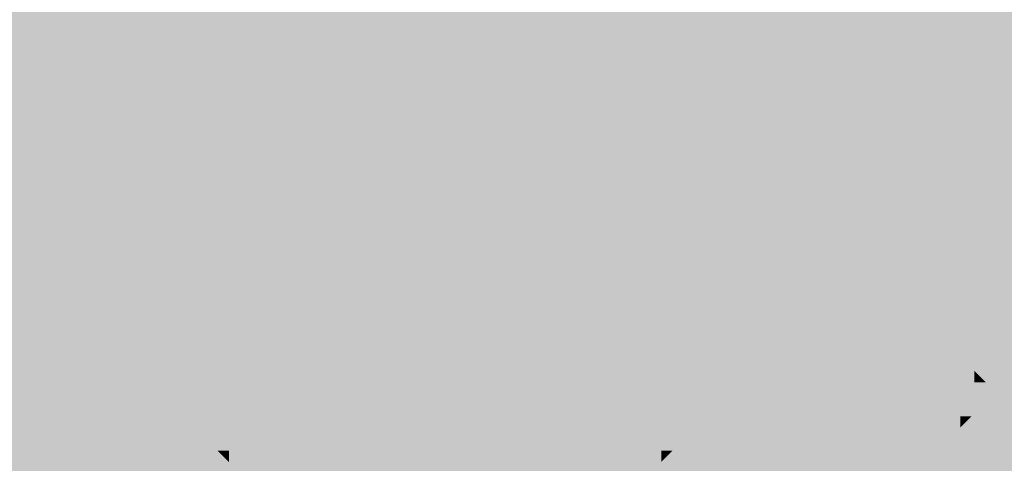
# Model space of a CAD drawing. Extents: x -0.191 to 0.217, y -0.417 to 0.417.
# Drawn here: x 0.157 to 0.192, y -0.385 to -0.369 of the extents above; entities that cross this region are included whole.
import ezdxf

# ---------------------------------------------------------------- set-up
doc = ezdxf.new("R2010")
doc.units = 0
for name, color, linetype in [('BARCELONA_80_1', 7, 'CONTINUOUS'), ('SZE_CIAN', 7, 'CONTINUOUS'), ('SZE_CIAN_1', 7, 'CONTINUOUS'), ('SZE_CIAN_3', 7, 'CONTINUOUS'), ('SZE_CIAN_4', 7, 'CONTINUOUS'), ('SZE_CIAN_5', 7, 'CONTINUOUS')]:
    doc.layers.add(name, color=color, linetype=linetype)

msp = doc.modelspace()

# ---------------------------------------------------------------- linework, layer by layer
at = {"layer": 'BARCELONA_80_1'}
for points in [[(0.1601, -0.3716, 0.281), (0.1565, -0.3716, 0.281), (0.1601, -0.3683, 0.281), (0.1565, -0.3683, 0.2809)], [(0.1596, -0.3717, 0.2597), (0.1594, -0.3684, 0.2594), (0.1565, -0.3717, 0.2596), (0.1566, -0.3684, 0.2593)], [(0.1596, -0.3717, 0.2597), (0.163, -0.3717, 0.2597), (0.1594, -0.3684, 0.2594), (0.1625, -0.3684, 0.2594)], [(0.1601, -0.3716, 0.281), (0.1601, -0.3683, 0.281), (0.164, -0.3716, 0.281), (0.164, -0.3683, 0.281)], [(0.1665, -0.3717, 0.2598), (0.1658, -0.3684, 0.2595), (0.163, -0.3717, 0.2597), (0.1625, -0.3684, 0.2594)], [(0.1682, -0.3716, 0.281), (0.164, -0.3716, 0.281), (0.1682, -0.3683, 0.281), (0.164, -0.3683, 0.281)], [(0.1665, -0.3717, 0.2598), (0.1701, -0.3717, 0.2598), (0.1658, -0.3684, 0.2595), (0.1691, -0.3684, 0.2596)], [(0.1682, -0.3716, 0.281), (0.1682, -0.3683, 0.281), (0.1724, -0.3716, 0.281), (0.1724, -0.3683, 0.281)], [(0.1735, -0.3717, 0.2598), (0.1724, -0.3684, 0.2596), (0.1701, -0.3717, 0.2598), (0.1691, -0.3684, 0.2596)], [(0.1765, -0.3716, 0.281), (0.1724, -0.3716, 0.281), (0.1765, -0.3683, 0.281), (0.1724, -0.3683, 0.281)], [(0.1735, -0.3717, 0.2598), (0.1768, -0.3717, 0.2599), (0.1724, -0.3684, 0.2596), (0.1755, -0.3684, 0.2597)], [(0.1797, -0.3717, 0.2599), (0.1783, -0.3684, 0.2597), (0.1768, -0.3717, 0.2599), (0.1755, -0.3684, 0.2597)], [(0.1765, -0.3716, 0.281), (0.1765, -0.3683, 0.281), (0.1803, -0.3716, 0.281), (0.1803, -0.3683, 0.281)], [(0.1797, -0.3717, 0.2599), (0.1821, -0.3717, 0.26), (0.1783, -0.3684, 0.2597), (0.1808, -0.3684, 0.2598)], [(0.1837, -0.3716, 0.281), (0.1803, -0.3716, 0.281), (0.1837, -0.3683, 0.281), (0.1803, -0.3683, 0.281)], [(0.1842, -0.3717, 0.26), (0.1828, -0.3684, 0.2598), (0.1821, -0.3717, 0.26), (0.1808, -0.3684, 0.2598)], [(0.1842, -0.3717, 0.26), (0.1858, -0.3717, 0.2599), (0.1828, -0.3684, 0.2598), (0.1846, -0.3684, 0.2598)], [(0.1837, -0.3716, 0.281), (0.1837, -0.3683, 0.281), (0.1865, -0.3716, 0.281), (0.1865, -0.3683, 0.281)], [(0.1871, -0.3717, 0.2597), (0.1861, -0.3684, 0.2596), (0.1858, -0.3717, 0.2599), (0.1846, -0.3684, 0.2598)], [(0.1871, -0.3717, 0.2597), (0.1882, -0.3717, 0.2593), (0.1861, -0.3684, 0.2596), (0.1873, -0.3685, 0.2592)], [(0.1887, -0.3716, 0.281), (0.1865, -0.3716, 0.281), (0.1887, -0.3683, 0.281), (0.1865, -0.3683, 0.281)], [(0.1887, -0.3716, 0.281), (0.1887, -0.3683, 0.281), (0.1906, -0.3716, 0.281), (0.1906, -0.3683, 0.281)], [(0.1921, -0.3716, 0.281), (0.1906, -0.3716, 0.281), (0.1921, -0.3683, 0.281), (0.1906, -0.3683, 0.281)], [(0.189, -0.3717, 0.2588), (0.1883, -0.3685, 0.2587), (0.1882, -0.3717, 0.2593), (0.1873, -0.3685, 0.2592)], [(0.189, -0.3717, 0.2588), (0.1897, -0.3717, 0.2579), (0.1883, -0.3685, 0.2587), (0.1892, -0.3685, 0.2579)], [(0.1903, -0.3718, 0.2568), (0.1899, -0.3685, 0.2568), (0.1897, -0.3717, 0.2579), (0.1892, -0.3685, 0.2579)], [(0.1903, -0.3718, 0.2568), (0.1908, -0.3718, 0.2554), (0.1899, -0.3685, 0.2568), (0.1905, -0.3686, 0.2553)], [(0.1913, -0.3718, 0.2537), (0.1911, -0.3686, 0.2536), (0.1908, -0.3718, 0.2554), (0.1905, -0.3686, 0.2553)], [(0.1913, -0.3718, 0.2537), (0.1918, -0.3718, 0.2518), (0.1911, -0.3686, 0.2536), (0.1917, -0.3687, 0.2518)], [(0.1601, -0.3716, 0.281), (0.1601, -0.3744, 0.281), (0.1565, -0.3716, 0.281), (0.1565, -0.3744, 0.281)], [(0.1601, -0.3716, 0.281), (0.164, -0.3716, 0.281), (0.1601, -0.3744, 0.281), (0.164, -0.3744, 0.281)], [(0.1682, -0.3716, 0.281), (0.1682, -0.3744, 0.281), (0.164, -0.3716, 0.281), (0.164, -0.3744, 0.281)], [(0.1682, -0.3716, 0.281), (0.1724, -0.3716, 0.281), (0.1682, -0.3744, 0.281), (0.1724, -0.3744, 0.281)], [(0.1765, -0.3716, 0.281), (0.1765, -0.3744, 0.281), (0.1724, -0.3716, 0.281), (0.1724, -0.3744, 0.281)], [(0.1765, -0.3716, 0.281), (0.1803, -0.3716, 0.281), (0.1765, -0.3744, 0.281), (0.1803, -0.3744, 0.281)], [(0.1837, -0.3716, 0.281), (0.1837, -0.3744, 0.281), (0.1803, -0.3716, 0.281), (0.1803, -0.3744, 0.281)], [(0.1837, -0.3716, 0.281), (0.1865, -0.3716, 0.281), (0.1837, -0.3744, 0.281), (0.1865, -0.3744, 0.281)], [(0.1887, -0.3716, 0.281), (0.1887, -0.3744, 0.281), (0.1865, -0.3716, 0.281), (0.1865, -0.3744, 0.281)], [(0.1887, -0.3716, 0.281), (0.1906, -0.3716, 0.281), (0.1887, -0.3744, 0.281), (0.1906, -0.3744, 0.281)], [(0.1921, -0.3716, 0.281), (0.1921, -0.3744, 0.281), (0.1906, -0.3716, 0.281), (0.1906, -0.3744, 0.281)], [(0.1596, -0.3717, 0.2597), (0.1565, -0.3717, 0.2596), (0.1598, -0.3746, 0.2599), (0.1565, -0.3746, 0.2599)], [(0.1596, -0.3717, 0.2597), (0.1598, -0.3746, 0.2599), (0.163, -0.3717, 0.2597), (0.1633, -0.3746, 0.26)], [(0.1665, -0.3717, 0.2598), (0.163, -0.3717, 0.2597), (0.167, -0.3746, 0.26), (0.1633, -0.3746, 0.26)], [(0.1665, -0.3717, 0.2598), (0.167, -0.3746, 0.26), (0.1701, -0.3717, 0.2598), (0.1708, -0.3746, 0.26)], [(0.1735, -0.3717, 0.2598), (0.1701, -0.3717, 0.2598), (0.1744, -0.3746, 0.26), (0.1708, -0.3746, 0.26)], [(0.1735, -0.3717, 0.2598), (0.1744, -0.3746, 0.26), (0.1768, -0.3717, 0.2599), (0.1778, -0.3746, 0.2601)], [(0.1797, -0.3717, 0.2599), (0.1768, -0.3717, 0.2599), (0.1808, -0.3746, 0.2601), (0.1778, -0.3746, 0.2601)], [(0.1797, -0.3717, 0.2599), (0.1808, -0.3746, 0.2601), (0.1821, -0.3717, 0.26), (0.1832, -0.3746, 0.2601)], [(0.1842, -0.3717, 0.26), (0.1821, -0.3717, 0.26), (0.1852, -0.3746, 0.2601), (0.1832, -0.3746, 0.2601)], [(0.1842, -0.3717, 0.26), (0.1852, -0.3746, 0.2601), (0.1858, -0.3717, 0.2599), (0.1867, -0.3746, 0.26)], [(0.1871, -0.3717, 0.2597), (0.1858, -0.3717, 0.2599), (0.1879, -0.3746, 0.2598), (0.1867, -0.3746, 0.26)], [(0.1871, -0.3717, 0.2597), (0.1879, -0.3746, 0.2598), (0.1882, -0.3717, 0.2593), (0.1889, -0.3746, 0.2594)], [(0.189, -0.3717, 0.2588), (0.1882, -0.3717, 0.2593), (0.1896, -0.3746, 0.2588), (0.1889, -0.3746, 0.2594)], [(0.189, -0.3717, 0.2588), (0.1896, -0.3746, 0.2588), (0.1897, -0.3717, 0.2579), (0.1901, -0.3746, 0.258)], [(0.1903, -0.3718, 0.2568), (0.1897, -0.3717, 0.2579), (0.1906, -0.3746, 0.2569), (0.1901, -0.3746, 0.258)], [(0.1903, -0.3718, 0.2568), (0.1906, -0.3746, 0.2569), (0.1908, -0.3718, 0.2554), (0.191, -0.3745, 0.2554)], [(0.1913, -0.3718, 0.2537), (0.1908, -0.3718, 0.2554), (0.1914, -0.3745, 0.2537), (0.191, -0.3745, 0.2554)], [(0.1913, -0.3718, 0.2537), (0.1914, -0.3745, 0.2537), (0.1918, -0.3718, 0.2518), (0.1918, -0.3745, 0.2518)], [(0.1601, -0.3769, 0.281), (0.1565, -0.3769, 0.281), (0.1601, -0.3744, 0.281), (0.1565, -0.3744, 0.281)], [(0.1599, -0.3772, 0.2601), (0.1598, -0.3746, 0.2599), (0.1565, -0.3772, 0.2601), (0.1565, -0.3746, 0.2599)], [(0.1599, -0.3772, 0.2601), (0.1636, -0.3772, 0.2601), (0.1598, -0.3746, 0.2599), (0.1633, -0.3746, 0.26)], [(0.1601, -0.3769, 0.281), (0.1601, -0.3744, 0.281), (0.164, -0.3769, 0.281), (0.164, -0.3744, 0.281)], [(0.1674, -0.3772, 0.2601), (0.167, -0.3746, 0.26), (0.1636, -0.3772, 0.2601), (0.1633, -0.3746, 0.26)], [(0.1682, -0.3769, 0.281), (0.164, -0.3769, 0.281), (0.1682, -0.3744, 0.281), (0.164, -0.3744, 0.281)], [(0.1674, -0.3772, 0.2601), (0.1713, -0.3772, 0.2602), (0.167, -0.3746, 0.26), (0.1708, -0.3746, 0.26)], [(0.1682, -0.3769, 0.281), (0.1682, -0.3744, 0.281), (0.1724, -0.3769, 0.281), (0.1724, -0.3744, 0.281)], [(0.1751, -0.3772, 0.2602), (0.1744, -0.3746, 0.26), (0.1713, -0.3772, 0.2602), (0.1708, -0.3746, 0.26)], [(0.1765, -0.3769, 0.281), (0.1724, -0.3769, 0.281), (0.1765, -0.3744, 0.281), (0.1724, -0.3744, 0.281)], [(0.1751, -0.3772, 0.2602), (0.1786, -0.3772, 0.2602), (0.1744, -0.3746, 0.26), (0.1778, -0.3746, 0.2601)], [(0.1765, -0.3769, 0.281), (0.1765, -0.3744, 0.281), (0.1803, -0.3769, 0.281), (0.1803, -0.3744, 0.281)], [(0.1816, -0.3772, 0.2602), (0.1808, -0.3746, 0.2601), (0.1786, -0.3772, 0.2602), (0.1778, -0.3746, 0.2601)], [(0.1837, -0.3769, 0.281), (0.1803, -0.3769, 0.281), (0.1837, -0.3744, 0.281), (0.1803, -0.3744, 0.281)], [(0.1816, -0.3772, 0.2602), (0.184, -0.3772, 0.2602), (0.1808, -0.3746, 0.2601), (0.1832, -0.3746, 0.2601)], [(0.186, -0.3772, 0.2602), (0.1852, -0.3746, 0.2601), (0.184, -0.3772, 0.2602), (0.1832, -0.3746, 0.2601)], [(0.1837, -0.3769, 0.281), (0.1837, -0.3744, 0.281), (0.1865, -0.3769, 0.281), (0.1865, -0.3744, 0.281)], [(0.186, -0.3772, 0.2602), (0.1874, -0.3772, 0.2601), (0.1852, -0.3746, 0.2601), (0.1867, -0.3746, 0.26)], [(0.1887, -0.3769, 0.281), (0.1865, -0.3769, 0.281), (0.1887, -0.3744, 0.281), (0.1865, -0.3744, 0.281)], [(0.1886, -0.3771, 0.2599), (0.1879, -0.3746, 0.2598), (0.1874, -0.3772, 0.2601), (0.1867, -0.3746, 0.26)], [(0.1886, -0.3771, 0.2599), (0.1894, -0.3771, 0.2595), (0.1879, -0.3746, 0.2598), (0.1889, -0.3746, 0.2594)], [(0.1887, -0.3769, 0.281), (0.1887, -0.3744, 0.281), (0.1906, -0.3769, 0.281), (0.1906, -0.3744, 0.281)], [(0.19, -0.3771, 0.2589), (0.1896, -0.3746, 0.2588), (0.1894, -0.3771, 0.2595), (0.1889, -0.3746, 0.2594)], [(0.19, -0.3771, 0.2589), (0.1904, -0.3771, 0.258), (0.1896, -0.3746, 0.2588), (0.1901, -0.3746, 0.258)], [(0.1908, -0.377, 0.2569), (0.1906, -0.3746, 0.2569), (0.1904, -0.3771, 0.258), (0.1901, -0.3746, 0.258)], [(0.1921, -0.3769, 0.281), (0.1906, -0.3769, 0.281), (0.1921, -0.3744, 0.281), (0.1906, -0.3744, 0.281)], [(0.1908, -0.377, 0.2569), (0.1911, -0.3769, 0.2554), (0.1906, -0.3746, 0.2569), (0.191, -0.3745, 0.2554)], [(0.1915, -0.3769, 0.2537), (0.1914, -0.3745, 0.2537), (0.1911, -0.3769, 0.2554), (0.191, -0.3745, 0.2554)], [(0.1915, -0.3769, 0.2537), (0.1919, -0.3768, 0.2518), (0.1914, -0.3745, 0.2537), (0.1918, -0.3745, 0.2518)], [(0.1601, -0.3769, 0.281), (0.1601, -0.3791, 0.281), (0.1565, -0.3769, 0.281), (0.1565, -0.3791, 0.281)], [(0.1601, -0.3769, 0.281), (0.164, -0.3769, 0.281), (0.1601, -0.3791, 0.281), (0.164, -0.3791, 0.281)], [(0.1682, -0.3769, 0.281), (0.1682, -0.3791, 0.281), (0.164, -0.3769, 0.281), (0.164, -0.3791, 0.281)], [(0.1682, -0.3769, 0.281), (0.1724, -0.3769, 0.281), (0.1682, -0.3791, 0.281), (0.1724, -0.3791, 0.281)], [(0.1765, -0.3769, 0.281), (0.1765, -0.3791, 0.281), (0.1724, -0.3769, 0.281), (0.1724, -0.3791, 0.281)], [(0.1765, -0.3769, 0.281), (0.1803, -0.3769, 0.281), (0.1765, -0.3791, 0.281), (0.1803, -0.3791, 0.281)], [(0.1837, -0.3769, 0.281), (0.1837, -0.3791, 0.281), (0.1803, -0.3769, 0.281), (0.1803, -0.3791, 0.281)], [(0.1837, -0.3769, 0.281), (0.1865, -0.3769, 0.281), (0.1837, -0.3791, 0.281), (0.1865, -0.3791, 0.281)], [(0.1887, -0.3769, 0.281), (0.1887, -0.3791, 0.281), (0.1865, -0.3769, 0.281), (0.1865, -0.3791, 0.281)], [(0.1886, -0.3771, 0.2599), (0.1874, -0.3772, 0.2601), (0.189, -0.3794, 0.2598), (0.188, -0.3794, 0.2601)], [(0.1886, -0.3771, 0.2599), (0.189, -0.3794, 0.2598), (0.1894, -0.3771, 0.2595), (0.1898, -0.3793, 0.2594)], [(0.1887, -0.3769, 0.281), (0.1906, -0.3769, 0.281), (0.1887, -0.3791, 0.281), (0.1906, -0.3791, 0.281)], [(0.19, -0.3771, 0.2589), (0.1894, -0.3771, 0.2595), (0.1903, -0.3793, 0.2588), (0.1898, -0.3793, 0.2594)], [(0.19, -0.3771, 0.2589), (0.1903, -0.3793, 0.2588), (0.1904, -0.3771, 0.258), (0.1906, -0.3792, 0.258)], [(0.1908, -0.377, 0.2569), (0.1904, -0.3771, 0.258), (0.1909, -0.3791, 0.2568), (0.1906, -0.3792, 0.258)], [(0.1921, -0.3769, 0.281), (0.1921, -0.3791, 0.281), (0.1906, -0.3769, 0.281), (0.1906, -0.3791, 0.281)], [(0.1908, -0.377, 0.2569), (0.1909, -0.3791, 0.2568), (0.1911, -0.3769, 0.2554), (0.1912, -0.379, 0.2554)], [(0.1915, -0.3769, 0.2537), (0.1911, -0.3769, 0.2554), (0.1915, -0.3788, 0.2537), (0.1912, -0.379, 0.2554)], [(0.1915, -0.3769, 0.2537), (0.1915, -0.3788, 0.2537), (0.1919, -0.3768, 0.2518), (0.1919, -0.3787, 0.2518)], [(0.1599, -0.3772, 0.2601), (0.1565, -0.3772, 0.2601), (0.16, -0.3794, 0.2601), (0.1565, -0.3794, 0.2601)], [(0.1599, -0.3772, 0.2601), (0.16, -0.3794, 0.2601), (0.1636, -0.3772, 0.2601), (0.1638, -0.3794, 0.2602)], [(0.1674, -0.3772, 0.2601), (0.1636, -0.3772, 0.2601), (0.1677, -0.3794, 0.2602), (0.1638, -0.3794, 0.2602)], [(0.1674, -0.3772, 0.2601), (0.1677, -0.3794, 0.2602), (0.1713, -0.3772, 0.2602), (0.1717, -0.3794, 0.2602)], [(0.1751, -0.3772, 0.2602), (0.1713, -0.3772, 0.2602), (0.1756, -0.3794, 0.2602), (0.1717, -0.3794, 0.2602)], [(0.1751, -0.3772, 0.2602), (0.1756, -0.3794, 0.2602), (0.1786, -0.3772, 0.2602), (0.1791, -0.3794, 0.2602)], [(0.1816, -0.3772, 0.2602), (0.1786, -0.3772, 0.2602), (0.1822, -0.3794, 0.2602), (0.1791, -0.3794, 0.2602)], [(0.1816, -0.3772, 0.2602), (0.1822, -0.3794, 0.2602), (0.184, -0.3772, 0.2602), (0.1846, -0.3794, 0.2602)], [(0.186, -0.3772, 0.2602), (0.184, -0.3772, 0.2602), (0.1865, -0.3794, 0.2602), (0.1846, -0.3794, 0.2602)], [(0.186, -0.3772, 0.2602), (0.1865, -0.3794, 0.2602), (0.1874, -0.3772, 0.2601), (0.188, -0.3794, 0.2601)], [(0.1916, -0.3805, 0.2535), (0.1915, -0.3788, 0.2537), (0.1913, -0.3807, 0.2552), (0.1912, -0.379, 0.2554)], [(0.1916, -0.3805, 0.2535), (0.1919, -0.3803, 0.2517), (0.1915, -0.3788, 0.2537), (0.1919, -0.3787, 0.2518)], [(0.1601, -0.381, 0.281), (0.1565, -0.381, 0.281), (0.1601, -0.3791, 0.281), (0.1565, -0.3791, 0.281)], [(0.1601, -0.381, 0.281), (0.1601, -0.3791, 0.281), (0.164, -0.381, 0.281), (0.164, -0.3791, 0.281)], [(0.1682, -0.381, 0.281), (0.164, -0.381, 0.281), (0.1682, -0.3791, 0.281), (0.164, -0.3791, 0.281)], [(0.1682, -0.381, 0.281), (0.1682, -0.3791, 0.281), (0.1724, -0.381, 0.281), (0.1724, -0.3791, 0.281)], [(0.1765, -0.381, 0.281), (0.1724, -0.381, 0.281), (0.1765, -0.3791, 0.281), (0.1724, -0.3791, 0.281)], [(0.1765, -0.381, 0.281), (0.1765, -0.3791, 0.281), (0.1803, -0.381, 0.281), (0.1803, -0.3791, 0.281)], [(0.1837, -0.381, 0.281), (0.1803, -0.381, 0.281), (0.1837, -0.3791, 0.281), (0.1803, -0.3791, 0.281)], [(0.1837, -0.381, 0.281), (0.1837, -0.3791, 0.281), (0.1865, -0.381, 0.281), (0.1865, -0.3791, 0.281)], [(0.1887, -0.381, 0.281), (0.1865, -0.381, 0.281), (0.1887, -0.3791, 0.281), (0.1865, -0.3791, 0.281)], [(0.1887, -0.381, 0.281), (0.1887, -0.3791, 0.281), (0.1906, -0.381, 0.281), (0.1906, -0.3791, 0.281)], [(0.1905, -0.3811, 0.2587), (0.1908, -0.381, 0.2578), (0.1903, -0.3793, 0.2588), (0.1906, -0.3792, 0.258)], [(0.1921, -0.381, 0.281), (0.1906, -0.381, 0.281), (0.1921, -0.3791, 0.281), (0.1906, -0.3791, 0.281)], [(0.191, -0.3809, 0.2567), (0.1909, -0.3791, 0.2568), (0.1908, -0.381, 0.2578), (0.1906, -0.3792, 0.258)], [(0.191, -0.3809, 0.2567), (0.1913, -0.3807, 0.2552), (0.1909, -0.3791, 0.2568), (0.1912, -0.379, 0.2554)], [(0.16, -0.3813, 0.26), (0.16, -0.3794, 0.2601), (0.1565, -0.3813, 0.26), (0.1565, -0.3794, 0.2601)], [(0.16, -0.3813, 0.26), (0.1639, -0.3813, 0.2601), (0.16, -0.3794, 0.2601), (0.1638, -0.3794, 0.2602)], [(0.1679, -0.3813, 0.2601), (0.1677, -0.3794, 0.2602), (0.1639, -0.3813, 0.2601), (0.1638, -0.3794, 0.2602)], [(0.1679, -0.3813, 0.2601), (0.172, -0.3813, 0.2601), (0.1677, -0.3794, 0.2602), (0.1717, -0.3794, 0.2602)], [(0.1759, -0.3813, 0.2601), (0.1756, -0.3794, 0.2602), (0.172, -0.3813, 0.2601), (0.1717, -0.3794, 0.2602)], [(0.1759, -0.3813, 0.2601), (0.1794, -0.3813, 0.2601), (0.1756, -0.3794, 0.2602), (0.1791, -0.3794, 0.2602)], [(0.1825, -0.3813, 0.2601), (0.1822, -0.3794, 0.2602), (0.1794, -0.3813, 0.2601), (0.1791, -0.3794, 0.2602)], [(0.1825, -0.3813, 0.2601), (0.185, -0.3813, 0.2601), (0.1822, -0.3794, 0.2602), (0.1846, -0.3794, 0.2602)], [(0.1869, -0.3813, 0.26), (0.1865, -0.3794, 0.2602), (0.185, -0.3813, 0.2601), (0.1846, -0.3794, 0.2602)], [(0.1869, -0.3813, 0.26), (0.1883, -0.3813, 0.2599), (0.1865, -0.3794, 0.2602), (0.188, -0.3794, 0.2601)], [(0.1893, -0.3813, 0.2597), (0.189, -0.3794, 0.2598), (0.1883, -0.3813, 0.2599), (0.188, -0.3794, 0.2601)], [(0.1893, -0.3813, 0.2597), (0.19, -0.3812, 0.2593), (0.189, -0.3794, 0.2598), (0.1898, -0.3793, 0.2594)], [(0.1905, -0.3811, 0.2587), (0.1903, -0.3793, 0.2588), (0.19, -0.3812, 0.2593), (0.1898, -0.3793, 0.2594)], [(0.1916, -0.3805, 0.2535), (0.1913, -0.3807, 0.2552), (0.1916, -0.3819, 0.2533), (0.1913, -0.3822, 0.255)], [(0.1916, -0.3805, 0.2535), (0.1916, -0.3819, 0.2533), (0.1919, -0.3803, 0.2517), (0.192, -0.3816, 0.2515)], [(0.191, -0.3809, 0.2567), (0.1908, -0.381, 0.2578), (0.1911, -0.3824, 0.2564), (0.1909, -0.3826, 0.2575)], [(0.191, -0.3809, 0.2567), (0.1911, -0.3824, 0.2564), (0.1913, -0.3807, 0.2552), (0.1913, -0.3822, 0.255)], [(0.1601, -0.381, 0.281), (0.1601, -0.3828, 0.2809), (0.1565, -0.381, 0.281), (0.1565, -0.3828, 0.2809)], [(0.1601, -0.381, 0.281), (0.164, -0.381, 0.281), (0.1601, -0.3828, 0.2809), (0.164, -0.3828, 0.2809)], [(0.1682, -0.381, 0.281), (0.1682, -0.3828, 0.2809), (0.164, -0.381, 0.281), (0.164, -0.3828, 0.2809)], [(0.1682, -0.381, 0.281), (0.1724, -0.381, 0.281), (0.1682, -0.3828, 0.2809), (0.1724, -0.3828, 0.2809)], [(0.1765, -0.381, 0.281), (0.1765, -0.3828, 0.281), (0.1724, -0.381, 0.281), (0.1724, -0.3828, 0.2809)], [(0.1765, -0.381, 0.281), (0.1803, -0.381, 0.281), (0.1765, -0.3828, 0.281), (0.1803, -0.3828, 0.281)], [(0.1837, -0.381, 0.281), (0.1837, -0.3828, 0.281), (0.1803, -0.381, 0.281), (0.1803, -0.3828, 0.281)], [(0.1837, -0.381, 0.281), (0.1865, -0.381, 0.281), (0.1837, -0.3828, 0.281), (0.1865, -0.3828, 0.281)], [(0.1887, -0.381, 0.281), (0.1887, -0.3828, 0.281), (0.1865, -0.381, 0.281), (0.1865, -0.3828, 0.281)], [(0.1887, -0.381, 0.281), (0.1906, -0.381, 0.281), (0.1887, -0.3828, 0.281), (0.1906, -0.3828, 0.281)], [(0.1893, -0.3813, 0.2597), (0.1895, -0.3829, 0.2594), (0.19, -0.3812, 0.2593), (0.1902, -0.3829, 0.259)], [(0.1905, -0.3811, 0.2587), (0.19, -0.3812, 0.2593), (0.1906, -0.3828, 0.2584), (0.1902, -0.3829, 0.259)], [(0.1905, -0.3811, 0.2587), (0.1906, -0.3828, 0.2584), (0.1908, -0.381, 0.2578), (0.1909, -0.3826, 0.2575)], [(0.1921, -0.381, 0.281), (0.1921, -0.3828, 0.281), (0.1906, -0.381, 0.281), (0.1906, -0.3828, 0.281)], [(0.16, -0.3813, 0.26), (0.1565, -0.3813, 0.26), (0.1601, -0.383, 0.2598), (0.1565, -0.383, 0.2598)], [(0.16, -0.3813, 0.26), (0.1601, -0.383, 0.2598), (0.1639, -0.3813, 0.2601), (0.164, -0.383, 0.2598)], [(0.1679, -0.3813, 0.2601), (0.1639, -0.3813, 0.2601), (0.168, -0.383, 0.2598), (0.164, -0.383, 0.2598)], [(0.1679, -0.3813, 0.2601), (0.168, -0.383, 0.2598), (0.172, -0.3813, 0.2601), (0.1721, -0.383, 0.2598)], [(0.1759, -0.3813, 0.2601), (0.172, -0.3813, 0.2601), (0.1761, -0.383, 0.2598), (0.1721, -0.383, 0.2598)], [(0.1759, -0.3813, 0.2601), (0.1761, -0.383, 0.2598), (0.1794, -0.3813, 0.2601), (0.1797, -0.383, 0.2598)], [(0.1825, -0.3813, 0.2601), (0.1794, -0.3813, 0.2601), (0.1828, -0.383, 0.2598), (0.1797, -0.383, 0.2598)], [(0.1825, -0.3813, 0.2601), (0.1828, -0.383, 0.2598), (0.185, -0.3813, 0.2601), (0.1852, -0.383, 0.2598)], [(0.1869, -0.3813, 0.26), (0.185, -0.3813, 0.2601), (0.1871, -0.383, 0.2597), (0.1852, -0.383, 0.2598)], [(0.1869, -0.3813, 0.26), (0.1871, -0.383, 0.2597), (0.1883, -0.3813, 0.2599), (0.1885, -0.383, 0.2596)], [(0.1893, -0.3813, 0.2597), (0.1883, -0.3813, 0.2599), (0.1895, -0.3829, 0.2594), (0.1885, -0.383, 0.2596)], [(0.1917, -0.3831, 0.253), (0.192, -0.3828, 0.2512), (0.1916, -0.3819, 0.2533), (0.192, -0.3816, 0.2515)], [(0.1917, -0.3831, 0.253), (0.1916, -0.3819, 0.2533), (0.1914, -0.3835, 0.2546), (0.1913, -0.3822, 0.255)], [(0.1912, -0.3838, 0.256), (0.1914, -0.3835, 0.2546), (0.1911, -0.3824, 0.2564), (0.1913, -0.3822, 0.255)], [(0.1907, -0.3842, 0.2579), (0.191, -0.384, 0.2571), (0.1906, -0.3828, 0.2584), (0.1909, -0.3826, 0.2575)], [(0.1912, -0.3838, 0.256), (0.1911, -0.3824, 0.2564), (0.191, -0.384, 0.2571), (0.1909, -0.3826, 0.2575)], [(0.1601, -0.3844, 0.2809), (0.1565, -0.3844, 0.2809), (0.1601, -0.3828, 0.2809), (0.1565, -0.3828, 0.2809)], [(0.1601, -0.3844, 0.2593), (0.1601, -0.383, 0.2598), (0.1565, -0.3844, 0.2593), (0.1565, -0.383, 0.2598)], [(0.1601, -0.3844, 0.2809), (0.1601, -0.3828, 0.2809), (0.164, -0.3844, 0.2809), (0.164, -0.3828, 0.2809)], [(0.1601, -0.3844, 0.2593), (0.164, -0.3844, 0.2593), (0.1601, -0.383, 0.2598), (0.164, -0.383, 0.2598)], [(0.1682, -0.3844, 0.2809), (0.164, -0.3844, 0.2809), (0.1682, -0.3828, 0.2809), (0.164, -0.3828, 0.2809)], [(0.1681, -0.3844, 0.2593), (0.168, -0.383, 0.2598), (0.164, -0.3844, 0.2593), (0.164, -0.383, 0.2598)], [(0.1681, -0.3844, 0.2593), (0.1722, -0.3844, 0.2593), (0.168, -0.383, 0.2598), (0.1721, -0.383, 0.2598)], [(0.1682, -0.3844, 0.2809), (0.1682, -0.3828, 0.2809), (0.1724, -0.3844, 0.2809), (0.1724, -0.3828, 0.2809)], [(0.1762, -0.3844, 0.2593), (0.1761, -0.383, 0.2598), (0.1722, -0.3844, 0.2593), (0.1721, -0.383, 0.2598)], [(0.1765, -0.3844, 0.2809), (0.1724, -0.3844, 0.2809), (0.1765, -0.3828, 0.281), (0.1724, -0.3828, 0.2809)], [(0.1762, -0.3844, 0.2593), (0.1798, -0.3844, 0.2593), (0.1761, -0.383, 0.2598), (0.1797, -0.383, 0.2598)], [(0.1765, -0.3844, 0.2809), (0.1765, -0.3828, 0.281), (0.1803, -0.3844, 0.2809), (0.1803, -0.3828, 0.281)], [(0.1829, -0.3844, 0.2593), (0.1828, -0.383, 0.2598), (0.1798, -0.3844, 0.2593), (0.1797, -0.383, 0.2598)], [(0.1837, -0.3844, 0.2809), (0.1803, -0.3844, 0.2809), (0.1837, -0.3828, 0.281), (0.1803, -0.3828, 0.281)], [(0.1829, -0.3844, 0.2593), (0.1854, -0.3844, 0.2593), (0.1828, -0.383, 0.2598), (0.1852, -0.383, 0.2598)], [(0.1837, -0.3844, 0.2809), (0.1837, -0.3828, 0.281), (0.1865, -0.3844, 0.2809), (0.1865, -0.3828, 0.281)], [(0.1872, -0.3844, 0.2592), (0.1871, -0.383, 0.2597), (0.1854, -0.3844, 0.2593), (0.1852, -0.383, 0.2598)], [(0.1887, -0.3844, 0.2809), (0.1865, -0.3844, 0.2809), (0.1887, -0.3828, 0.281), (0.1865, -0.3828, 0.281)], [(0.1872, -0.3844, 0.2592), (0.1886, -0.3844, 0.2591), (0.1871, -0.383, 0.2597), (0.1885, -0.383, 0.2596)], [(0.1896, -0.3844, 0.2589), (0.1895, -0.3829, 0.2594), (0.1886, -0.3844, 0.2591), (0.1885, -0.383, 0.2596)], [(0.1887, -0.3844, 0.2809), (0.1887, -0.3828, 0.281), (0.1906, -0.3844, 0.2809), (0.1906, -0.3828, 0.281)], [(0.1896, -0.3844, 0.2589), (0.1903, -0.3843, 0.2585), (0.1895, -0.3829, 0.2594), (0.1902, -0.3829, 0.259)], [(0.1907, -0.3842, 0.2579), (0.1906, -0.3828, 0.2584), (0.1903, -0.3843, 0.2585), (0.1902, -0.3829, 0.259)], [(0.1921, -0.3844, 0.2809), (0.1906, -0.3844, 0.2809), (0.1921, -0.3828, 0.281), (0.1906, -0.3828, 0.281)], [(0.1917, -0.3831, 0.253), (0.1914, -0.3835, 0.2546), (0.1917, -0.3842, 0.2525), (0.1915, -0.3846, 0.254)], [(0.1912, -0.3838, 0.256), (0.1913, -0.3849, 0.2554), (0.1914, -0.3835, 0.2546), (0.1915, -0.3846, 0.254)], [(0.1907, -0.3842, 0.2579), (0.1908, -0.3853, 0.2572), (0.191, -0.384, 0.2571), (0.1911, -0.3851, 0.2564)], [(0.1912, -0.3838, 0.256), (0.191, -0.384, 0.2571), (0.1913, -0.3849, 0.2554), (0.1911, -0.3851, 0.2564)], [(0.1601, -0.3844, 0.2809), (0.1601, -0.3859, 0.2809), (0.1565, -0.3844, 0.2809), (0.1565, -0.3859, 0.2809)], [(0.1601, -0.3844, 0.2593), (0.1565, -0.3844, 0.2593), (0.1601, -0.3857, 0.2585), (0.1565, -0.3857, 0.2585)], [(0.1601, -0.3844, 0.2809), (0.164, -0.3844, 0.2809), (0.1601, -0.3859, 0.2809), (0.164, -0.3859, 0.2809)], [(0.1601, -0.3844, 0.2593), (0.1601, -0.3857, 0.2585), (0.164, -0.3844, 0.2593), (0.164, -0.3857, 0.2585)], [(0.1682, -0.3844, 0.2809), (0.1682, -0.3859, 0.2809), (0.164, -0.3844, 0.2809), (0.164, -0.3859, 0.2809)], [(0.1681, -0.3844, 0.2593), (0.164, -0.3844, 0.2593), (0.1681, -0.3857, 0.2585), (0.164, -0.3857, 0.2585)], [(0.1681, -0.3844, 0.2593), (0.1681, -0.3857, 0.2585), (0.1722, -0.3844, 0.2593), (0.1722, -0.3857, 0.2585)], [(0.1682, -0.3844, 0.2809), (0.1724, -0.3844, 0.2809), (0.1682, -0.3859, 0.2809), (0.1724, -0.3859, 0.2809)], [(0.1762, -0.3844, 0.2593), (0.1722, -0.3844, 0.2593), (0.1762, -0.3857, 0.2585), (0.1722, -0.3857, 0.2585)], [(0.1765, -0.3844, 0.2809), (0.1765, -0.3859, 0.2809), (0.1724, -0.3844, 0.2809), (0.1724, -0.3859, 0.2809)], [(0.1762, -0.3844, 0.2593), (0.1762, -0.3857, 0.2585), (0.1798, -0.3844, 0.2593), (0.1798, -0.3857, 0.2585)], [(0.1765, -0.3844, 0.2809), (0.1803, -0.3844, 0.2809), (0.1765, -0.3859, 0.2809), (0.1803, -0.3859, 0.2809)], [(0.1829, -0.3844, 0.2593), (0.1798, -0.3844, 0.2593), (0.183, -0.3857, 0.2585), (0.1798, -0.3857, 0.2585)], [(0.1837, -0.3844, 0.2809), (0.1837, -0.3859, 0.2809), (0.1803, -0.3844, 0.2809), (0.1803, -0.3859, 0.2809)], [(0.1829, -0.3844, 0.2593), (0.183, -0.3857, 0.2585), (0.1854, -0.3844, 0.2593), (0.1854, -0.3857, 0.2585)], [(0.1837, -0.3844, 0.2809), (0.1865, -0.3844, 0.2809), (0.1837, -0.3859, 0.2809), (0.1865, -0.3859, 0.2809)], [(0.1872, -0.3844, 0.2592), (0.1854, -0.3844, 0.2593), (0.1873, -0.3857, 0.2585), (0.1854, -0.3857, 0.2585)], [(0.1887, -0.3844, 0.2809), (0.1887, -0.3859, 0.2809), (0.1865, -0.3844, 0.2809), (0.1865, -0.3859, 0.2809)], [(0.1872, -0.3844, 0.2592), (0.1873, -0.3857, 0.2585), (0.1886, -0.3844, 0.2591), (0.1887, -0.3856, 0.2583)], [(0.1896, -0.3844, 0.2589), (0.1886, -0.3844, 0.2591), (0.1897, -0.3856, 0.2581), (0.1887, -0.3856, 0.2583)], [(0.1887, -0.3844, 0.2809), (0.1906, -0.3844, 0.2809), (0.1887, -0.3859, 0.2809), (0.1906, -0.3859, 0.2809)], [(0.1896, -0.3844, 0.2589), (0.1897, -0.3856, 0.2581), (0.1903, -0.3843, 0.2585), (0.1904, -0.3855, 0.2577)], [(0.1907, -0.3842, 0.2579), (0.1903, -0.3843, 0.2585), (0.1908, -0.3853, 0.2572), (0.1904, -0.3855, 0.2577)], [(0.1921, -0.3844, 0.2809), (0.1921, -0.3859, 0.2809), (0.1906, -0.3844, 0.2809), (0.1906, -0.3859, 0.2809)], [(0.1918, -0.3851, 0.2518), (0.1917, -0.3842, 0.2525), (0.1916, -0.3855, 0.2532), (0.1915, -0.3846, 0.254)], [(0.1913, -0.3859, 0.2545), (0.1916, -0.3855, 0.2532), (0.1913, -0.3849, 0.2554), (0.1915, -0.3846, 0.254)]]:
    msp.add_solid(points, dxfattribs=at)
at = {"layer": 'SZE_CIAN'}
for points in [[(0.1906, -0.3819, -0.242), (0.1906, -0.3815, -0.2416), (-0.1906, -0.3819, -0.242), (-0.1906, -0.3815, -0.2416)], [(0.1906, -0.3815, -0.2416), (0.1906, -0.3815, 0.2416), (-0.1906, -0.3815, -0.2416), (-0.1906, -0.3815, 0.2416)], [(0.1906, -0.3815, 0.2416), (0.1906, -0.3819, 0.242), (-0.1906, -0.3815, 0.2416), (-0.1906, -0.3819, 0.242)], [(0.1906, -0.3819, -0.242), (0.191, -0.3819, -0.2416), (0.1906, -0.3815, -0.2416)], [(0.191, -0.3819, -0.2416), (0.191, -0.3819, 0.2416), (0.1906, -0.3815, -0.2416), (0.1906, -0.3815, 0.2416)], [(0.191, -0.3819, 0.2416), (0.1906, -0.3819, 0.242), (0.1906, -0.3815, 0.2416)], [(-0.1906, -0.3991, 0.242), (-0.1906, -0.3819, 0.242), (0.1906, -0.3991, 0.242), (0.1906, -0.3819, 0.242)], [(-0.1906, -0.3991, -0.242), (0.1906, -0.3991, -0.242), (-0.1906, -0.3819, -0.242), (0.1906, -0.3819, -0.242)], [(0.1906, -0.3991, -0.242), (0.191, -0.3991, -0.2416), (0.1906, -0.3819, -0.242), (0.191, -0.3819, -0.2416)], [(0.191, -0.3991, 0.2416), (0.1906, -0.3991, 0.242), (0.191, -0.3819, 0.2416), (0.1906, -0.3819, 0.242)], [(0.191, -0.3991, -0.2416), (0.191, -0.3991, 0.2416), (0.191, -0.3819, -0.2416), (0.191, -0.3819, 0.2416)]]:
    msp.add_solid(points, dxfattribs=at)
at = {"layer": 'SZE_CIAN_1'}
for points in [[(-0.1901, -0.3831, -0.226), (-0.1901, 0.3831, -0.226), (0.1901, -0.3831, -0.226), (0.1901, 0.3831, -0.226)], [(-0.1901, -0.3831, -0.242), (0.1901, -0.3831, -0.242), (-0.1901, 0.3831, -0.242), (0.1901, 0.3831, -0.242)], [(0.1901, -0.3831, -0.242), (0.1905, -0.3831, -0.2416), (0.1901, 0.3831, -0.242), (0.1905, 0.3831, -0.2416)], [(0.1905, -0.3831, -0.2264), (0.1901, -0.3831, -0.226), (0.1905, 0.3831, -0.2264), (0.1901, 0.3831, -0.226)], [(0.1905, -0.3831, -0.2416), (0.1905, -0.3831, -0.2264), (0.1905, 0.3831, -0.2416), (0.1905, 0.3831, -0.2264)], [(-0.1901, -0.3831, -0.242), (-0.1901, -0.3835, -0.2416), (0.1901, -0.3831, -0.242), (0.1901, -0.3835, -0.2416)], [(-0.1901, -0.3835, -0.2264), (-0.1901, -0.3831, -0.226), (0.1901, -0.3835, -0.2264), (0.1901, -0.3831, -0.226)], [(0.1901, -0.3831, -0.242), (0.1901, -0.3835, -0.2416), (0.1905, -0.3831, -0.2416)], [(0.1901, -0.3835, -0.2416), (0.1901, -0.3835, -0.2264), (0.1905, -0.3831, -0.2416), (0.1905, -0.3831, -0.2264)], [(0.1901, -0.3835, -0.2264), (0.1901, -0.3831, -0.226), (0.1905, -0.3831, -0.2264)], [(-0.1901, -0.3835, -0.2416), (-0.1901, -0.3835, -0.2264), (0.1901, -0.3835, -0.2416), (0.1901, -0.3835, -0.2264)]]:
    msp.add_solid(points, dxfattribs=at)
at = {"layer": 'SZE_CIAN_3'}
for points in [[(0.1909, 0.3976, 0.075), (0.1905, 0.3976, 0.0754), (0.1909, -0.3976, 0.075), (0.1905, -0.3976, 0.0754)], [(0.1905, 0.3976, 0.0754), (0.1905, 0.3976, 0.2396), (0.1905, -0.3976, 0.0754), (0.1905, -0.3976, 0.2396)], [(0.1905, 0.3976, 0.2396), (0.1909, 0.3976, 0.24), (0.1905, -0.3976, 0.2396), (0.1909, -0.3976, 0.24)], [(0.1909, -0.3976, 0.24), (0.1909, 0.3976, 0.24), (0.2061, -0.3976, 0.24), (0.2061, 0.3976, 0.24)], [(0.1909, -0.3976, 0.075), (0.2061, -0.3976, 0.075), (0.1909, 0.3976, 0.075), (0.2061, 0.3976, 0.075)]]:
    msp.add_solid(points, dxfattribs=at)
at = {"layer": 'SZE_CIAN_4'}
for points in [[(0.1909, 0.3976, -0.242), (0.1905, 0.3976, -0.2416), (0.1909, -0.3976, -0.242), (0.1905, -0.3976, -0.2416)], [(0.1905, 0.3976, -0.2416), (0.1905, 0.3976, 0.0386), (0.1905, -0.3976, -0.2416), (0.1905, -0.3976, 0.0386)], [(0.1905, 0.3976, 0.0386), (0.1909, 0.3976, 0.039), (0.1905, -0.3976, 0.0386), (0.1909, -0.3976, 0.039)], [(0.1909, -0.3976, 0.039), (0.1909, 0.3976, 0.039), (0.2061, -0.3976, 0.039), (0.2061, 0.3976, 0.039)], [(0.1909, -0.3976, -0.242), (0.2061, -0.3976, -0.242), (0.1909, 0.3976, -0.242), (0.2061, 0.3976, -0.242)]]:
    msp.add_solid(points, dxfattribs=at)
at = {"layer": 'SZE_CIAN_5'}
for points in [[(0.1644, 0.3819, -0.0231), (0.164, 0.3819, -0.0227), (0.1644, -0.3843, -0.0231), (0.164, -0.3843, -0.0227)], [(0.164, 0.3819, -0.0227), (0.164, 0.3819, 0.0765), (0.164, -0.3843, -0.0227), (0.164, -0.3843, 0.0765)], [(0.164, 0.3819, 0.0765), (0.1644, 0.3819, 0.0769), (0.164, -0.3843, 0.0765), (0.1644, -0.3843, 0.0769)], [(0.1644, -0.3843, 0.0769), (0.1644, 0.3819, 0.0769), (0.1796, -0.3843, 0.0769), (0.1796, 0.3819, 0.0769)], [(0.1644, -0.3843, -0.0231), (0.1796, -0.3843, -0.0231), (0.1644, 0.3819, -0.0231), (0.1796, 0.3819, -0.0231)], [(0.1796, -0.3843, -0.0231), (0.18, -0.3843, -0.0227), (0.1796, 0.3819, -0.0231), (0.18, 0.3819, -0.0227)], [(0.18, -0.3843, 0.0765), (0.1796, -0.3843, 0.0769), (0.18, 0.3819, 0.0765), (0.1796, 0.3819, 0.0769)], [(0.18, -0.3843, -0.0227), (0.18, -0.3843, 0.0765), (0.18, 0.3819, -0.0227), (0.18, 0.3819, 0.0765)], [(0.1644, -0.3843, -0.0231), (0.164, -0.3843, -0.0227), (0.1644, -0.3847, -0.0227)], [(0.164, -0.3843, -0.0227), (0.164, -0.3843, 0.0765), (0.1644, -0.3847, -0.0227), (0.1644, -0.3847, 0.0765)], [(0.164, -0.3843, 0.0765), (0.1644, -0.3843, 0.0769), (0.1644, -0.3847, 0.0765)], [(0.1644, -0.3843, -0.0231), (0.1644, -0.3847, -0.0227), (0.1796, -0.3843, -0.0231), (0.1796, -0.3847, -0.0227)], [(0.1644, -0.3847, 0.0765), (0.1644, -0.3843, 0.0769), (0.1796, -0.3847, 0.0765), (0.1796, -0.3843, 0.0769)], [(0.1796, -0.3843, -0.0231), (0.1796, -0.3847, -0.0227), (0.18, -0.3843, -0.0227)], [(0.1796, -0.3847, -0.0227), (0.1796, -0.3847, 0.0765), (0.18, -0.3843, -0.0227), (0.18, -0.3843, 0.0765)], [(0.1796, -0.3847, 0.0765), (0.1796, -0.3843, 0.0769), (0.18, -0.3843, 0.0765)], [(0.1644, -0.3847, -0.0227), (0.1644, -0.3847, 0.0765), (0.1796, -0.3847, -0.0227), (0.1796, -0.3847, 0.0765)]]:
    msp.add_solid(points, dxfattribs=at)

doc.saveas('drawing.dxf')
